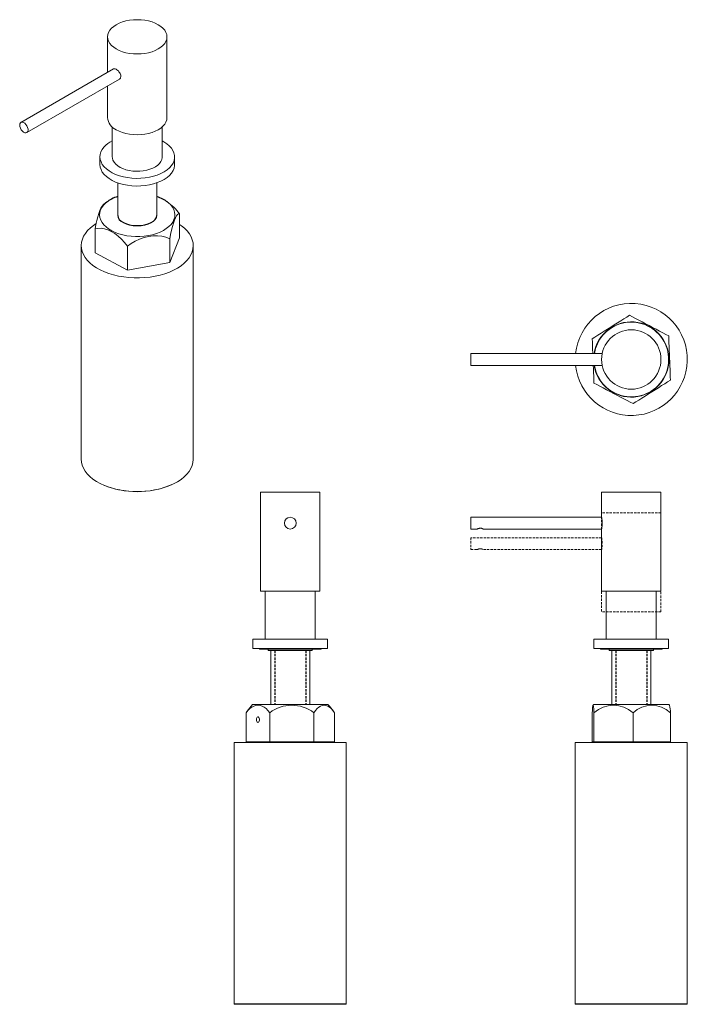
# Model space of a CAD drawing. Units: millimetres. Extents: x -440 to 210, y -5 to 523.
# Drawn here: x -440 to -82, y -5 to 523 of the extents above; entities that cross this region are included whole.
import ezdxf

# ---------------------------------------------------------------- set-up
doc = ezdxf.new("R2010")
doc.units = ezdxf.units.MM
doc.linetypes.add('HIDDEN', pattern=[0.375, 0.25, -0.125])
doc.layers.add('A1', color=7, linetype='Continuous')
doc.layers.add('A3', color=3, linetype='HIDDEN')

msp = doc.modelspace()

# ---------------------------------------------------------------- linework, layer by layer
at = {"layer": 'A1', "color": 0, "linetype": 'Continuous', "lineweight": 15}
for p, q in [((-393.021, 513.388), (-393.021, 494.402)), ((-361.221, 470.111), (-361.221, 513.388)), ((-389.838, 496.239), (-439.449, 467.6)), ((-436.274, 462.1), (-386.664, 490.74)), ((-393.021, 487.07), (-393.021, 470.111)), ((-390.521, 465.17), (-390.521, 449.126)), ((-363.721, 449.126), (-363.721, 465.17)), ((-397.121, 449.126), (-397.121, 445.043)), ((-357.121, 445.043), (-357.121, 449.126)), ((-387.571, 435.199), (-387.571, 417.742)), ((-366.671, 417.742), (-366.671, 435.199)), ((-354.51, 418.611), (-354.51, 405.794)), ((-399.731, 410.521), (-399.731, 397.704)), ((-407.121, 401.585), (-407.121, 287.207)), ((-382.358, 401.24), (-382.358, 388.422)), ((-359.747, 392.467), (-354.51, 405.794)), ((-359.747, 405.285), (-359.747, 392.467)), ((-347.121, 287.207), (-347.121, 401.585)), ((-399.731, 397.704), (-382.358, 388.422)), ((-382.358, 388.422), (-359.747, 392.467)), ((-128.012, 343.78), (-198.332, 343.78)), ((-198.332, 343.78), (-198.332, 337.43)), ((-198.332, 337.43), (-128.012, 337.43)), ((-311.029, 269.465), (-311.029, 216.465)), ((-295.129, 269.465), (-311.029, 269.465)), ((-279.229, 269.465), (-295.129, 269.465)), ((-279.229, 216.465), (-279.229, 269.465)), ((-128.332, 269.465), (-128.332, 256.14)), ((-96.532, 269.465), (-128.332, 269.465)), ((-96.532, 216.465), (-96.532, 269.465)), ((-128.332, 256.14), (-198.332, 256.14)), ((-198.332, 256.14), (-198.332, 249.79)), ((-198.332, 249.79), (-194.97, 249.79)), ((-193.332, 250.253), (-193.554, 250.233)), ((-193.2, 250.247), (-193.332, 250.253)), ((-191.703, 249.79), (-128.332, 249.79)), ((-128.332, 249.79), (-128.332, 216.465)), ((-295.129, 216.465), (-311.029, 216.465)), ((-308.529, 216.465), (-308.529, 190.765)), ((-279.229, 216.465), (-295.129, 216.465)), ((-281.729, 190.765), (-281.729, 216.465)), ((-96.532, 216.465), (-128.332, 216.465)), ((-125.832, 216.465), (-125.832, 190.765)), ((-99.032, 190.765), (-99.032, 216.465)), ((-315.129, 190.765), (-315.129, 185.765)), ((-314.139, 190.765), (-315.129, 190.765)), ((-275.129, 190.765), (-314.139, 190.765)), ((-275.129, 185.765), (-275.129, 190.765)), ((-132.432, 190.765), (-132.432, 185.765)), ((-92.432, 190.765), (-132.432, 190.765)), ((-92.432, 185.765), (-92.432, 190.765)), ((-314.139, 185.765), (-315.129, 185.765)), ((-275.129, 185.765), (-314.139, 185.765)), ((-311.129, 185.465), (-279.129, 185.465)), ((-306.929, 185.465), (-306.929, 184.765)), ((-306.345, 184.765), (-306.929, 184.765)), ((-283.329, 184.765), (-306.345, 184.765)), ((-305.579, 184.765), (-305.579, 155.765)), ((-284.679, 155.765), (-284.679, 184.765)), ((-283.329, 184.765), (-283.329, 185.465)), ((-92.432, 185.765), (-132.432, 185.765)), ((-128.432, 185.465), (-96.432, 185.465)), ((-124.232, 185.465), (-124.232, 184.765)), ((-100.632, 184.765), (-124.232, 184.765)), ((-122.882, 184.765), (-122.882, 155.765)), ((-101.982, 155.765), (-101.982, 184.765)), ((-100.632, 184.765), (-100.632, 185.465)), ((-294.348, 155.765), (-315.297, 155.765)), ((-274.961, 155.765), (-294.348, 155.765)), ((-132.585, 155.765), (-132.6, 155.765)), ((-92.265, 155.765), (-132.585, 155.765)), ((-318.782, 151.463), (-318.3, 152.192)), ((-318.782, 151.463), (-318.782, 135.765)), ((-306.162, 151.463), (-306.162, 135.765)), ((-282.509, 151.463), (-282.509, 135.765)), ((-271.475, 151.463), (-271.475, 135.765)), ((-133.375, 151.463), (-133.375, 135.765)), ((-132.459, 151.463), (-132.459, 135.765)), ((-111.516, 151.463), (-111.516, 135.765)), ((-91.49, 151.463), (-91.49, 135.765)), ((-325.129, 135.565), (-325.129, -4.511)), ((-265.129, 135.565), (-325.129, 135.565)), ((-318.782, 135.765), (-306.162, 135.765)), ((-313.629, 135.765), (-313.629, 135.565)), ((-306.162, 135.765), (-282.509, 135.765)), ((-282.509, 135.765), (-271.475, 135.765)), ((-276.629, 135.565), (-276.629, 135.765)), ((-265.129, -4.511), (-265.129, 135.565)), ((-142.432, 135.565), (-142.432, -4.511)), ((-82.432, 135.565), (-142.432, 135.565)), ((-133.375, 135.765), (-132.459, 135.765)), ((-132.459, 135.765), (-111.516, 135.765)), ((-130.932, 135.765), (-130.932, 135.565)), ((-111.516, 135.765), (-91.49, 135.765)), ((-93.932, 135.565), (-93.932, 135.765)), ((-82.432, -4.511), (-82.432, 135.565)), ((-325.129, -4.511), (-265.129, -4.511)), ((-324.929, -4.711), (-265.329, -4.711)), ((-142.432, -4.511), (-82.447, -4.511)), ((-142.232, -4.711), (-82.632, -4.711)), ((-82.447, -4.511), (-82.432, -4.511))]:
    msp.add_line(p, q, dxfattribs=at)
at = {"layer": 'A1', "color": 0, "linetype": 'Continuous', "lineweight": 15, "flags": 128}
for points in [[(-388.364, 506.897), (-389.735, 507.8), (-390.89, 508.798), (-391.81, 509.875), (-392.479, 511.012), (-392.885, 512.19), (-393.021, 513.388), (-392.885, 514.586), (-392.479, 515.763), (-391.81, 516.9), (-390.89, 517.977), (-389.735, 518.975), (-388.364, 519.878), (-386.8, 520.67), (-385.071, 521.337), (-383.205, 521.868), (-381.236, 522.254), (-379.196, 522.488), (-377.121, 522.567), (-375.045, 522.488), (-373.005, 522.254), (-371.036, 521.868), (-369.171, 521.337), (-367.441, 520.67), (-365.878, 519.878), (-364.506, 518.975), (-363.351, 517.977), (-362.431, 516.9), (-361.762, 515.763), (-361.357, 514.586), (-361.221, 513.388), (-361.357, 512.19), (-361.762, 511.012), (-362.431, 509.875), (-363.351, 508.798), (-364.506, 507.8), (-365.878, 506.897), (-367.441, 506.106), (-369.171, 505.439), (-371.036, 504.907), (-373.005, 504.522), (-375.045, 504.287), (-377.121, 504.209), (-379.196, 504.287), (-381.236, 504.522), (-383.205, 504.907), (-385.071, 505.439), (-386.8, 506.106), (-388.364, 506.897)], [(-361.221, 470.111), (-361.357, 468.913), (-361.762, 467.735), (-362.431, 466.598), (-363.351, 465.522), (-364.506, 464.523), (-365.878, 463.621), (-367.441, 462.829), (-369.171, 462.162), (-371.036, 461.631), (-373.005, 461.245), (-375.045, 461.011), (-377.121, 460.932), (-379.196, 461.011), (-381.236, 461.245), (-383.205, 461.631), (-385.071, 462.162), (-386.8, 462.829), (-388.364, 463.621)], [(-440.106, 466.146), (-440.006, 466.853), (-439.716, 467.381), (-439.261, 467.685), (-438.681, 467.737), (-438.029, 467.532), (-437.362, 467.089), (-436.739, 466.447), (-436.215, 465.663), (-435.838, 464.807), (-435.641, 463.955), (-435.641, 463.182), (-435.838, 462.557), (-436.215, 462.137), (-436.739, 461.957), (-437.362, 462.034), (-438.029, 462.362), (-438.681, 462.91), (-439.261, 463.631), (-439.716, 464.46), (-440.006, 465.324), (-440.106, 466.146)], [(-363.721, 457.697), (-362.836, 457.207), (-361.28, 456.175), (-359.947, 455.044), (-358.856, 453.83), (-358.02, 452.549), (-357.453, 451.221), (-357.162, 449.864), (-357.15, 448.496), (-357.42, 447.137), (-357.966, 445.805), (-358.78, 444.521), (-359.853, 443.301), (-361.167, 442.163), (-362.706, 441.122), (-364.447, 440.194), (-366.365, 439.392), (-368.435, 438.726), (-370.627, 438.206), (-372.91, 437.839), (-375.252, 437.631), (-377.62, 437.584), (-379.981, 437.699), (-382.302, 437.974), (-384.551, 438.406), (-386.695, 438.989), (-388.704, 439.714), (-390.551, 440.571), (-392.21, 441.548), (-393.656, 442.631), (-394.871, 443.806), (-395.836, 445.055), (-396.539, 446.362), (-396.969, 447.707), (-397.12, 449.072), (-396.991, 450.438), (-396.583, 451.785), (-395.901, 453.096), (-394.956, 454.35), (-394.956, 454.35)], [(-363.721, 449.126), (-363.732, 448.808), (-363.947, 447.711), (-364.43, 446.643), (-365.171, 445.626), (-366.155, 444.68), (-367.363, 443.824), (-368.769, 443.076), (-370.346, 442.452), (-372.06, 441.963), (-373.877, 441.62), (-375.761, 441.43), (-377.672, 441.397), (-379.572, 441.521), (-381.421, 441.8), (-383.184, 442.227), (-384.823, 442.796), (-386.305, 443.493), (-387.6, 444.305), (-388.682, 445.215), (-389.528, 446.205), (-390.122, 447.254), (-390.451, 448.341), (-390.521, 449.126)], [(-357.121, 445.043), (-357.15, 444.413), (-357.42, 443.054), (-357.966, 441.723), (-358.78, 440.438), (-359.853, 439.218), (-361.167, 438.08), (-362.706, 437.04), (-364.447, 436.112), (-366.365, 435.309), (-368.435, 434.643), (-370.627, 434.123), (-372.91, 433.756), (-375.252, 433.548), (-377.62, 433.501), (-379.981, 433.616), (-382.302, 433.892), (-384.551, 434.324), (-386.695, 434.906), (-388.704, 435.631), (-390.551, 436.488), (-392.21, 437.465), (-393.656, 438.549), (-394.871, 439.723), (-395.836, 440.973), (-396.539, 442.279), (-396.969, 443.624), (-397.12, 444.989), (-397.121, 445.043)], [(-399.731, 410.521), (-399.262, 412.854), (-398.757, 415.045), (-398.224, 417.058), (-397.673, 418.86), (-397.113, 420.42), (-396.552, 421.712), (-396.001, 422.715), (-395.469, 423.412), (-395.281, 423.587)], [(-390.819, 409.535), (-392.445, 410.51), (-393.863, 411.589), (-395.055, 412.755), (-396.005, 413.993), (-396.699, 415.286), (-397.129, 416.617), (-397.288, 417.968), (-397.174, 419.32), (-396.789, 420.655), (-396.138, 421.956), (-395.229, 423.204), (-394.076, 424.383), (-393.464, 424.874)], [(-361.22, 425.126), (-360.411, 424.519), (-359.186, 423.405), (-358.236, 422.167), (-357.542, 420.873), (-357.113, 419.542), (-356.954, 418.192), (-357.068, 416.839), (-357.453, 415.504), (-358.104, 414.203), (-359.012, 412.955), (-360.165, 411.776), (-361.547, 410.682), (-363.14, 409.688), (-364.922, 408.808), (-366.869, 408.053), (-368.955, 407.434), (-371.151, 406.959), (-373.428, 406.634), (-375.754, 406.464), (-378.1, 406.451), (-380.432, 406.595), (-382.719, 406.894), (-384.93, 407.345), (-387.036, 407.941), (-389.008, 408.674), (-390.819, 409.535)], [(-354.51, 418.611), (-354.979, 418.555), (-355.485, 418.176), (-356.017, 417.478), (-356.568, 416.475), (-357.129, 415.183), (-357.689, 413.623), (-358.24, 411.822), (-358.773, 409.808), (-359.278, 407.617), (-359.747, 405.285)], [(-354.51, 412.968), (-353.411, 412.196), (-351.771, 410.847), (-350.361, 409.414), (-349.193, 407.911), (-348.278, 406.349), (-347.624, 404.745), (-347.237, 403.112), (-347.121, 401.465), (-347.277, 399.82), (-347.703, 398.19), (-348.395, 396.591), (-349.348, 395.037), (-350.552, 393.543), (-351.996, 392.122), (-353.668, 390.786), (-355.553, 389.548), (-357.633, 388.419), (-359.889, 387.409), (-362.301, 386.527), (-364.848, 385.782), (-367.505, 385.18), (-370.25, 384.727), (-373.057, 384.426), (-375.901, 384.281), (-378.756, 384.293), (-381.596, 384.461), (-384.395, 384.784), (-387.129, 385.259), (-389.772, 385.882), (-392.3, 386.647), (-394.691, 387.548), (-396.923, 388.576), (-398.976, 389.721), (-400.83, 390.974), (-402.47, 392.324), (-403.88, 393.757), (-405.048, 395.26), (-405.963, 396.822), (-406.617, 398.426), (-407.004, 400.059), (-407.12, 401.706), (-406.964, 403.351), (-406.538, 404.981), (-405.846, 406.58), (-404.894, 408.133), (-403.69, 409.628), (-402.245, 411.049), (-400.573, 412.385), (-399.156, 413.338)], [(-382.358, 401.24), (-383.915, 403.21), (-385.591, 405.011), (-387.357, 406.613), (-389.185, 407.989), (-391.045, 409.116), (-392.904, 409.975), (-394.732, 410.553), (-396.499, 410.838), (-398.174, 410.828), (-399.731, 410.521)], [(-359.747, 405.285), (-361.774, 406.061), (-363.954, 406.576), (-366.254, 406.823), (-368.633, 406.796), (-371.053, 406.497), (-373.472, 405.931), (-375.851, 405.106), (-378.151, 404.037), (-380.332, 402.741), (-382.358, 401.24)], [(-133.375, 351.639), (-131.89, 352.575), (-130.306, 353.573), (-128.641, 354.622), (-126.916, 355.709), (-125.149, 356.822), (-123.362, 357.949), (-121.574, 359.075), (-119.808, 360.188), (-118.082, 361.276), (-116.418, 362.325), (-114.834, 363.323), (-113.348, 364.259)], [(-113.348, 364.259), (-111.795, 363.441), (-110.139, 362.568), (-108.398, 361.651), (-106.594, 360.7), (-104.746, 359.727), (-102.877, 358.742), (-101.008, 357.757), (-99.16, 356.784), (-97.356, 355.833), (-95.615, 354.916), (-93.959, 354.044), (-92.406, 353.225)], [(-133.071, 343.78), (-133.08, 344.01), (-133.158, 346.048), (-133.235, 348.014), (-133.307, 349.885), (-133.375, 351.639)], [(-92.406, 353.225), (-92.338, 351.471), (-92.265, 349.6), (-92.189, 347.634), (-92.11, 345.596), (-92.029, 343.51), (-91.948, 341.398), (-91.866, 339.287), (-91.785, 337.201), (-91.706, 335.163), (-91.63, 333.197), (-91.558, 331.326), (-91.49, 329.572)], [(-132.459, 327.985), (-132.527, 329.739), (-132.599, 331.61), (-132.675, 333.576), (-132.754, 335.614), (-132.825, 337.43)], [(-111.516, 316.952), (-113.069, 317.77), (-114.726, 318.643), (-116.466, 319.559), (-118.271, 320.51), (-120.118, 321.484), (-121.988, 322.468), (-123.857, 323.453), (-125.704, 324.426), (-127.509, 325.377), (-129.249, 326.294), (-130.906, 327.167), (-132.459, 327.985)], [(-91.49, 329.572), (-92.975, 328.636), (-94.559, 327.638), (-96.223, 326.589), (-97.949, 325.501), (-99.716, 324.388), (-101.503, 323.262), (-103.29, 322.135), (-105.057, 321.022), (-106.783, 319.935), (-108.447, 318.886), (-110.031, 317.887), (-111.516, 316.952)], [(-407.121, 287.207), (-407.004, 285.681), (-406.617, 284.048), (-405.963, 282.443), (-405.048, 280.882), (-403.88, 279.378), (-402.47, 277.945), (-400.83, 276.596), (-398.976, 275.343), (-396.923, 274.198), (-394.691, 273.17), (-392.3, 272.269), (-389.772, 271.504), (-387.129, 270.881), (-384.395, 270.406), (-381.596, 270.082), (-378.756, 269.914), (-375.901, 269.903), (-373.057, 270.048), (-370.25, 270.349), (-367.505, 270.802), (-364.848, 271.404), (-362.301, 272.149), (-359.889, 273.031), (-357.633, 274.04), (-355.553, 275.169), (-353.668, 276.407), (-351.996, 277.743), (-350.552, 279.165), (-349.348, 280.659), (-348.395, 282.213), (-347.703, 283.812), (-347.277, 285.442), (-347.121, 287.087), (-347.121, 287.207)], [(-306.162, 151.463), (-307.098, 152.644), (-308.096, 153.629), (-309.145, 154.408), (-310.233, 154.971), (-311.346, 155.311), (-312.472, 155.425), (-313.599, 155.311), (-314.712, 154.971), (-315.8, 154.408), (-316.848, 153.629), (-317.847, 152.644), (-318.782, 151.463)], [(-271.475, 151.463), (-272.293, 152.644), (-273.166, 153.629), (-274.083, 154.408), (-275.034, 154.971), (-276.007, 155.311), (-276.992, 155.425), (-277.977, 155.311), (-278.95, 154.971), (-279.901, 154.408), (-280.818, 153.629), (-281.69, 152.644), (-282.509, 151.463)], [(-132.459, 151.463), (-132.527, 152.644), (-132.599, 153.629), (-132.675, 154.408), (-132.754, 154.971), (-132.835, 155.311), (-132.917, 155.425), (-132.999, 155.311), (-133.08, 154.971), (-133.158, 154.408), (-133.235, 153.629), (-133.307, 152.644), (-133.375, 151.463)], [(-313.272, 147.765), (-313.218, 148.307), (-313.063, 148.776), (-312.829, 149.108), (-312.546, 149.259), (-312.254, 149.208), (-311.991, 148.962), (-311.793, 148.555), (-311.686, 148.041), (-311.686, 147.49), (-311.793, 146.976), (-311.991, 146.568), (-312.254, 146.323), (-312.546, 146.272), (-312.829, 146.423), (-313.063, 146.755), (-313.218, 147.224), (-313.272, 147.765)]]:
    msp.add_lwpolyline(points, dxfattribs=at)
at = {"layer": 'A1', "color": 0, "linetype": 'Continuous', "lineweight": 15}
for centre, radius in [((-112.432, 340.605), 15.9), ((-295.129, 252.965), 3.175)]:
    msp.add_circle(centre, radius, dxfattribs=at)
for centre, radius, start, end in [((-385.029, 470.929), 8.033, 185.8452, 245.47493), ((-383.432, 443.69), 15.699, 116.84381, 137.2309), ((-387.859, 415.161), 11.229, 119.45908, 131.37763), ((-374.599, 404.61), 24.487, 34.87519, 56.56574), ((-112.432, 340.605), 30, 358.23912, 173.92482), ((-112.432, 340.605), 20.168, 189.05772, 170.94228), ((-112.432, 340.605), 20, 189.13435, 108.09747), ((-112.432, 340.605), 20, 108.09747, 170.86565), ((-112.432, 340.605), 30, 186.07518, 358.23912), ((-377.121, 316.95), 47.161, 247.1413, 292.86288), ((-311.129, 186.465), 1, 224.427, 270), ((-279.129, 186.465), 1, 270, 315.573), ((-128.432, 186.465), 1, 224.427, 270), ((-96.432, 186.465), 1, 270, 315.573), ((-295.129, 135.765), 28.403, 135.23932, 144.66563), ((-294.336, 135.791), 19.633, 52.95897, 127.04103), ((-295.129, 135.765), 28.403, 35.33437, 44.76068), ((-112.432, 135.765), 28.403, 135.23932, 136.24402), ((-121.988, 139.533), 15.874, 48.72593, 131.27407), ((-101.503, 140.694), 14.705, 47.08202, 132.91798), ((-112.432, 135.765), 28.403, 43.75598, 44.76068), ((-107.35, 151.741), 15.863, 358.99343, 13.36688), ((-324.929, -4.511), 0.2, 180, 270), ((-265.329, -4.511), 0.2, 270, 0), ((-142.232, -4.511), 0.2, 180, 270), ((-82.632, -4.511), 0.2, 270, 0)]:
    msp.add_arc(centre, radius, start, end, dxfattribs=at)
at = {"layer": 'A1', "color": 0}
for centre, major_axis, ratio, start_param, end_param in [((-377.003, 418.682), (19.902, -0.223), 0.5417572, 2.1366154, 2.5556701), ((-377.003, 418.682), (19.902, -0.223), 0.5417572, 0.6236397, 1.0309948), ((-377.121, 417.742), (10.45, 0), 0.522902, 3.1415927, 6.2831853)]:
    msp.add_ellipse(centre, major_axis=major_axis, ratio=ratio, start_param=start_param, end_param=end_param, dxfattribs=at)
at = {"layer": 'A1', "color": 0, "linetype": 'Continuous', "lineweight": 15}
for points, knots in [([(-389.806, 496.179), (-389.722, 496.234), (-389.49, 496.384), (-388.978, 496.304), (-388.547, 496.088), (-388.364, 495.996)], [0, 0, 0, 0, 0.2464312, 0.6786496, 1, 1, 1, 1]), ([(-388.364, 495.996), (-388.111, 495.828), (-387.606, 495.492), (-386.876, 494.716), (-386.289, 493.824), (-385.935, 492.876), (-385.875, 491.972), (-386.132, 491.257), (-386.438, 490.838), (-386.67, 490.771), (-386.681, 490.768)], [0, 0, 0, 0, 0.1412898, 0.2825153, 0.4254211, 0.5695758, 0.7118594, 0.8520587, 0.9932113, 1, 1, 1, 1]), ([(-128.332, 256.115), (-128.325, 256.081), (-128.312, 256.013), (-128.214, 255.482), (-128.104, 254.694), (-128.023, 253.7), (-128.009, 252.628), (-128.067, 251.605), (-128.172, 250.725), (-128.274, 250.108), (-128.334, 249.806), (-128.326, 249.846), (-128.324, 249.856)], [0, 0, 0, 0, 0.1059556, 0.2118631, 0.3190306, 0.4271346, 0.5338355, 0.6389734, 0.7448262, 0.8525404, 0.9603968, 1, 1, 1, 1]), ([(-194.97, 249.797), (-194.974, 249.795), (-195, 249.781), (-194.891, 249.838), (-194.653, 249.952), (-194.256, 250.111), (-193.741, 250.241), (-193.188, 250.266), (-192.691, 250.19), (-192.254, 250.054), (-191.902, 249.903), (-191.696, 249.798), (-191.701, 249.8), (-191.703, 249.801)], [0, 0, 0, 0, 0.01724183, 0.11199036, 0.20802774, 0.3137096, 0.42691439, 0.53083604, 0.62210894, 0.7176228, 0.82633031, 0.93868197, 1, 1, 1, 1])]:
    msp.add_open_spline(points, degree=3, knots=knots, dxfattribs=at)
at = {"layer": 'A3', "lineweight": 15, "ltscale": 5}
for p, q in [((-128.332, 258.465), (-128.332, 245.14)), ((-96.532, 258.465), (-128.332, 258.465)), ((-96.532, 205.465), (-96.532, 258.465)), ((-128.332, 245.14), (-198.332, 245.14)), ((-198.332, 245.14), (-198.332, 238.79)), ((-198.332, 238.79), (-194.97, 238.79)), ((-193.332, 239.253), (-193.554, 239.233)), ((-193.2, 239.247), (-193.332, 239.253)), ((-191.703, 238.79), (-128.332, 238.79)), ((-128.332, 238.79), (-128.332, 205.465)), ((-96.532, 205.465), (-128.332, 205.465))]:
    msp.add_line(p, q, dxfattribs=at)
at = {"layer": 'A3', "ltscale": 5}
for p, q in [((-303.379, 184.765), (-303.379, 155.765)), ((-286.879, 184.765), (-286.879, 155.765)), ((-120.682, 184.765), (-120.682, 155.765)), ((-104.182, 184.765), (-104.182, 155.765))]:
    msp.add_line(p, q, dxfattribs=at)
at = {"layer": 'A3', "lineweight": 15, "ltscale": 5}
for points, knots in [([(-128.332, 245.115), (-128.325, 245.081), (-128.312, 245.013), (-128.214, 244.482), (-128.104, 243.694), (-128.023, 242.7), (-128.009, 241.628), (-128.067, 240.605), (-128.172, 239.725), (-128.274, 239.108), (-128.334, 238.806), (-128.326, 238.846), (-128.324, 238.856)], [0, 0, 0, 0, 0.1059556, 0.2118631, 0.3190306, 0.4271346, 0.5338355, 0.6389734, 0.7448262, 0.8525404, 0.9603968, 1, 1, 1, 1]), ([(-194.97, 238.797), (-194.974, 238.795), (-195, 238.781), (-194.891, 238.838), (-194.653, 238.952), (-194.256, 239.111), (-193.741, 239.241), (-193.188, 239.266), (-192.691, 239.19), (-192.254, 239.054), (-191.902, 238.903), (-191.696, 238.798), (-191.701, 238.8), (-191.703, 238.801)], [0, 0, 0, 0, 0.01724183, 0.11199036, 0.20802774, 0.3137096, 0.42691439, 0.53083604, 0.62210894, 0.7176228, 0.82633031, 0.93868197, 1, 1, 1, 1])]:
    msp.add_open_spline(points, degree=3, knots=knots, dxfattribs=at)

doc.saveas('drawing.dxf')
